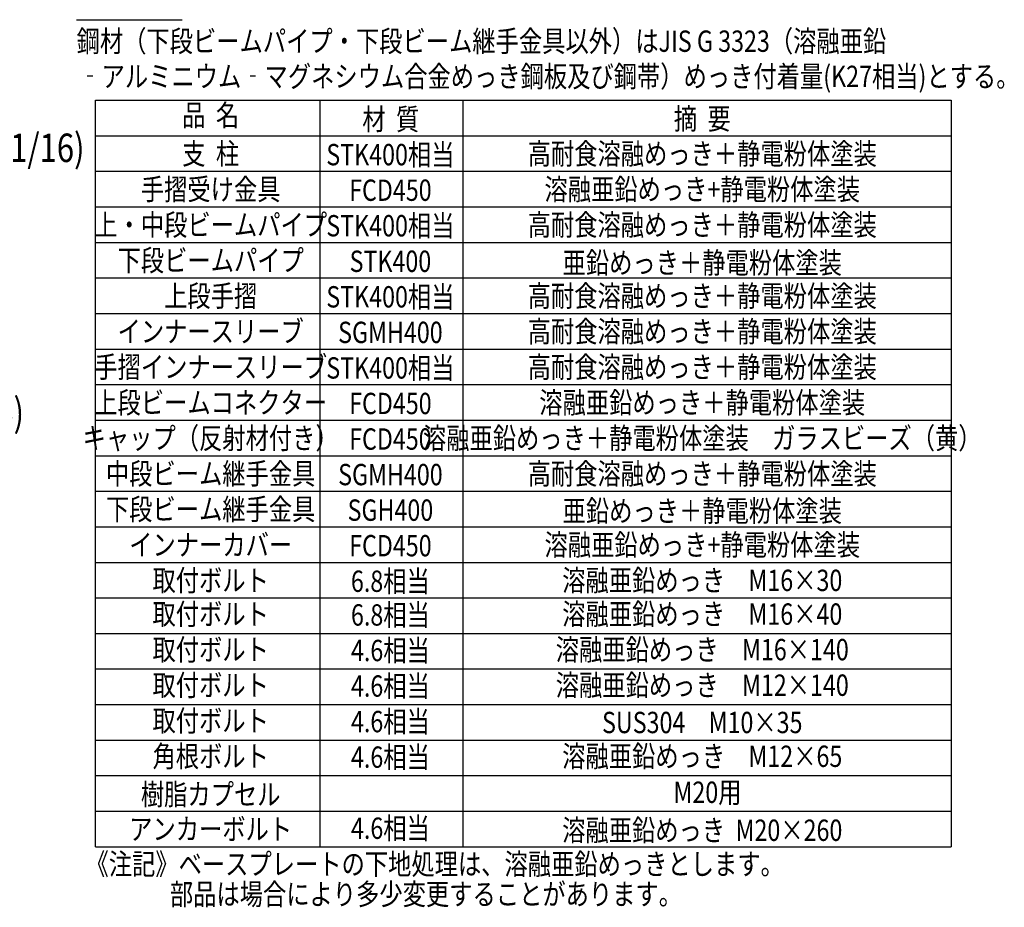
# Model space of a CAD drawing. Extents: x 143 to 9412, y 16 to 6650.
# Drawn here: x 5950 to 9412, y 41 to 3162 of the extents above; entities that cross this region are included whole.
import ezdxf
from ezdxf.enums import TextEntityAlignment as Align

# ---------------------------------------------------------------- set-up
doc = ezdxf.new("R2010")
doc.units = 0
doc.header["$LTSCALE"] = 250
doc.header["$MEASUREMENT"] = 0
doc.layers.add('MOJI', color=6, linetype='CONTINUOUS')
doc.layers.add('MOJI2', color=1, linetype='CONTINUOUS')
doc.styles.add('EXT08', font='ROMANS', dxfattribs={"width": 0.8, "bigfont": 'EXTFONT'})

msp = doc.modelspace()

# ---------------------------------------------------------------- linework, layer by layer
at = {"layer": 'MOJI'}
for p, q in [((6149.015, 3162.304), (6521.109, 3162.304)), ((6215.934, 2879.241), (9225, 2879.241)), ((6215.934, 254.261), (6215.934, 2879.241)), ((7006.516, 254.261), (7006.516, 2879.241)), ((7507.911, 2879.241), (7507.911, 254.261)), ((6215.934, 2754.242), (9225, 2754.242)), ((6215.934, 2629.243), (9225, 2629.243)), ((6215.934, 2504.244), (9225, 2504.244)), ((6215.934, 2379.245), (9225, 2379.245)), ((6215.934, 2254.246), (9225, 2254.246)), ((6215.934, 2129.246), (9225, 2129.246)), ((6215.934, 2004.248), (9225, 2004.248)), ((6215.934, 1879.249), (9225, 1879.249)), ((6215.934, 1754.25), (9225, 1754.25)), ((6215.934, 1629.251), (9225, 1629.251)), ((6215.934, 1504.252), (9225, 1504.252)), ((6215.934, 1379.253), (9225, 1379.253)), ((6215.934, 1254.254), (9225, 1254.254)), ((6215.934, 1129.255), (9225, 1129.255)), ((6215.934, 1004.256), (9225, 1004.256)), ((6215.934, 879.256), (9225, 879.256)), ((6215.934, 754.257), (9225, 754.257)), ((6215.934, 629.259), (9225, 629.259)), ((6215.934, 504.259), (9225, 504.259)), ((6215.934, 379.261), (9225, 379.261)), ((6215.934, 254.261), (9225, 254.261))]:
    msp.add_line(p, q, dxfattribs=at)
msp.add_lwpolyline([(9225, 2879.241), (9225, 254.261)], dxfattribs=at)

# ---------------------------------------------------------------- texts
at = {"layer": 'MOJI', "style": 'EXT08', "width": 0.8}
for s, p in [('鋼材（下段ビームパイプ・下段ビーム継手金具以外）はJIS G 3323（溶融亜鉛', (6149.671, 3049.264)), ('‐アルミニウム‐マグネシウム合金めっき鋼板及び鋼帯）めっき付着量(K27相当)とする。', (6155.701, 2925.406)), ('《注記》ベースプレートの下地処理は、溶融亜鉛めっきとします。', (6180.952, 155.842)), ('部品は場合により多少変更することがあります。', (6477.673, 49.926))]:
    msp.add_text(s, height=75, dxfattribs=at).set_placement(p)
msp.add_text('品  名', height=75, dxfattribs=at).set_placement((6621.138, 2816.741), align=Align.MIDDLE)
for s, p in [('材  質', (7254.443, 2774.841)), ('摘  要', (8349.765, 2776.374)), ('支  柱', (6621.138, 2653.397)), ('STK400相当', (7253.122, 2650.356)), ('高耐食溶融めっき＋静電粉体塗装', (8349.765, 2653.397)), ('手摺受け金具', (6621.138, 2528.398)), ('FCD450', (7253.122, 2525.357)), ('溶融亜鉛めっき+静電粉体塗装', (8349.765, 2528.398)), ('上・中段ビームパイプ', (6621.138, 2403.399)), ('STK400相当', (7253.122, 2400.358)), ('高耐食溶融めっき＋静電粉体塗装', (8349.765, 2403.399)), ('下段ビームパイプ', (6621.138, 2278.4)), ('亜鉛めっき＋静電粉体塗装', (8349.765, 2270.129)), ('STK400', (7253.122, 2275.359)), ('上段手摺', (6621.138, 2153.401)), ('STK400相当', (7253.122, 2150.36)), ('高耐食溶融めっき＋静電粉体塗装', (8349.765, 2153.401)), ('インナースリーブ', (6621.138, 2028.402)), ('高耐食溶融めっき＋静電粉体塗装', (8349.765, 2028.402)), ('SGMH400', (7253.122, 2025.361)), ('手摺インナースリーブ', (6621.138, 1903.403)), ('STK400相当', (7253.122, 1900.362)), ('高耐食溶融めっき＋静電粉体塗装', (8349.765, 1903.403)), ('上段ビームコネクター', (6621.138, 1778.403)), ('FCD450', (7253.122, 1775.362)), ('溶融亜鉛めっき＋静電粉体塗装', (8349.765, 1778.403)), ('キャップ（反射材付き）', (6621.138, 1653.405)), ('溶融亜鉛めっき＋静電粉体塗装\u3000ガラスビーズ（黄）', (8349.765, 1653.404)), ('FCD450', (7253.122, 1650.364)), ('中段ビーム継手金具', (6621.138, 1528.405)), ('SGMH400', (7253.122, 1525.365)), ('高耐食溶融めっき＋静電粉体塗装', (8349.765, 1528.406)), ('下段ビーム継手金具', (6621.138, 1403.406)), ('SGH400', (7253.122, 1400.366)), ('亜鉛めっき＋静電粉体塗装', (8349.765, 1397.511)), ('インナーカバー', (6621.138, 1278.408)), ('FCD450', (7253.122, 1275.367)), ('溶融亜鉛めっき+静電粉体塗装', (8349.765, 1278.408)), ('取付ボルト', (6621.138, 1153.409)), ('6.8相当', (7252.919, 1150.367)), ('溶融亜鉛めっき\u3000M16×30', (8349.765, 1153.409)), ('取付ボルト', (6621.138, 1034.866)), ('6.8相当', (7253.122, 1031.824)), ('溶融亜鉛めっき\u3000M16×40', (8349.765, 1034.865)), ('取付ボルト', (6621.138, 909.867)), ('4.6相当', (7253.122, 906.825)), ('溶融亜鉛めっき\u3000M16×140', (8349.765, 909.866)), ('取付ボルト', (6621.138, 784.868)), ('4.6相当', (7253.122, 781.826)), ('溶融亜鉛めっき\u3000M12×140', (8349.765, 784.867)), ('取付ボルト', (6621.138, 659.869)), ('4.6相当', (7253.122, 656.827)), ('SUS304\u3000M10×35', (8349.765, 653.672)), ('角根ボルト', (6621.138, 534.87)), ('4.6相当', (7253.122, 531.828)), ('溶融亜鉛めっき\u3000M12×65', (8349.765, 534.869)), ('樹脂カプセル', (6621.138, 400.943)), ('  M20用', (8349.765, 408.401)), ('アンカーボルト', (6621.138, 278.962)), ('4.6相当', (7253.122, 281.83)), ('溶融亜鉛めっき  M20×260', (8349.765, 274.819))]:
    msp.add_text(s, height=75, dxfattribs=at).set_placement(p, align=Align.CENTER)
at = {"layer": 'MOJI2', "style": 'EXT08', "width": 0.8}
for s, p in [('手摺インナースリーブ詳細図 (1/16)', (4436.013, 2661.844)), ('上段インナースリーブ詳細図 (1/16)', (4223.25, 1731.557))]:
    msp.add_text(s, height=100, dxfattribs=at).set_placement(p)

doc.saveas('drawing.dxf')
